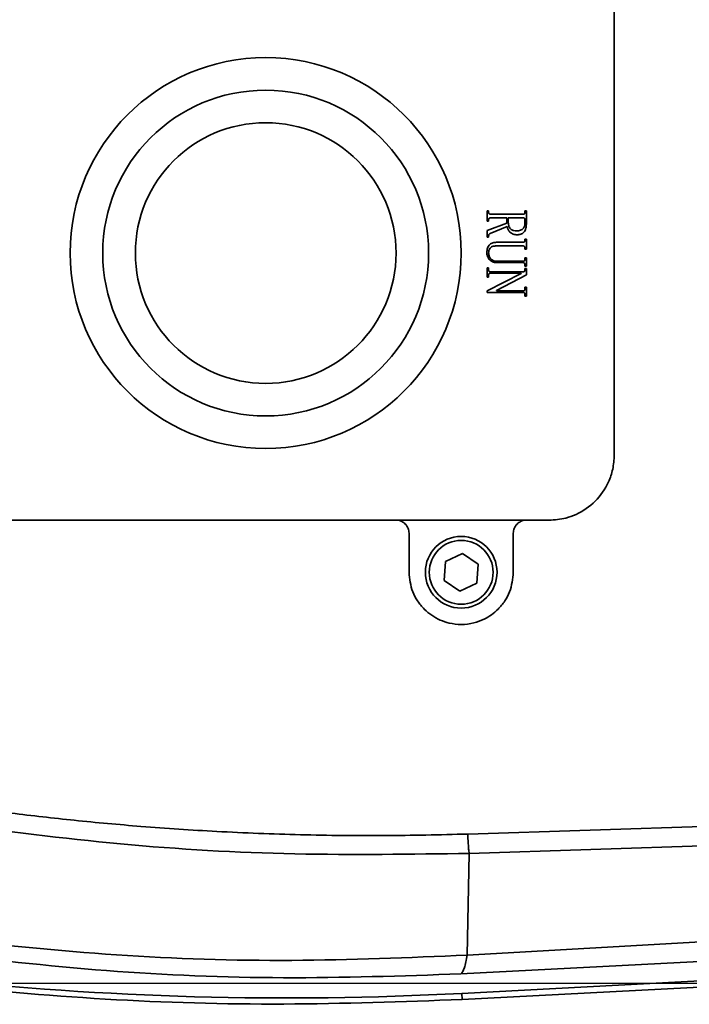
# Model space of a CAD drawing. Units: millimetres. Extents: x -161 to 989, y -253 to 587.
# Drawn here: x 210 to 221, y 349 to 364 of the extents above; entities that cross this region are included whole.
import ezdxf

# ---------------------------------------------------------------- set-up
doc = ezdxf.new("R2010")
doc.units = ezdxf.units.MM
doc.layers.add('细实线_', color=7, linetype='Continuous')
doc.styles.add('SLDTEXTSTYLE1', font='TXT', dxfattribs={"width": 0.605})
doc.dimstyles.new('SLDDIMSTYLE2', dxfattribs={"dimtxt": 3.5, "dimasz": 4, "dimexe": 0, "dimexo": 0.0625, "dimgap": 0.875, "dimtad": 1, "dimdec": 0, "dimlfac": 5, "dimrnd": 1e-09, "dimzin": 12, "dimdsep": 46, "dimtxsty": 'SLDTEXTSTYLE1', "dimsah": 1, "dimcen": 0.09, "dimadec": 0, "dimazin": 3, "dimtfac": 1, "dimtdec": 3, "dimtofl": 0, "dimtmove": 0, "dimatfit": 3, "dimfxl": 1, "dimfrac": 2, "dimtolj": 1, "dimtzin": 12, "dimarcsym": 0})

# ---------------------------------------------------------------- blocks, each defined once
blk = doc.blocks.new('_D_11')
at = {"layer": '细实线_'}
for p, q in [((195.849, 376.613), (271.628, 376.613)), ((270.628, 376.613), (270.628, 349.599)), ((195.123, 349.599), (271.628, 349.599))]:
    blk.add_line(p, q, dxfattribs=at)
for points in [[(270.628, 376.613), (270.128, 372.613), (271.128, 372.613)], [(270.628, 349.599), (271.128, 353.599), (270.128, 353.599)]]:
    blk.add_solid(points, dxfattribs=at)
at = {"layer": '细实线_', "insert": (266.116, 359.095), "char_height": 3.5, "attachment_point": 1, "rotation": 90, "style": 'SLDTEXTSTYLE1'}
blk.add_mtext('135', dxfattribs=at)
blk = doc.blocks.new('_D_14')
at = {"layer": '细实线_'}
for p, q in [((195.392, 364.098), (195.392, 394.911)), ((250.419, 366.006), (250.419, 394.911)), ((195.392, 393.911), (250.419, 393.911))]:
    blk.add_line(p, q, dxfattribs=at)
for points in [[(195.392, 393.911), (199.392, 393.411), (199.392, 394.411)], [(250.419, 393.911), (246.419, 394.411), (246.419, 393.411)]]:
    blk.add_solid(points, dxfattribs=at)
at = {"layer": '细实线_', "insert": (218.895, 398.423), "char_height": 3.5, "attachment_point": 1, "style": 'SLDTEXTSTYLE1'}
blk.add_mtext('275', dxfattribs=at)

msp = doc.modelspace()

# ---------------------------------------------------------------- linework, layer by layer
at = {"color": 7, "linetype": 'Continuous', "lineweight": 35}
for p, q in [((219.42791874, 357.70588115), (219.42791874, 368.50588143)), ((217.47928793, 361.45500418), (217.50034029, 361.45500418)), ((217.47928793, 361.29360057), (217.47928793, 361.45500418)), ((217.50034029, 361.45500418), (217.50034029, 361.43395144)), ((217.52841408, 361.40237253), (218.03016598, 361.40237253)), ((217.78104241, 361.34623222), (217.52841408, 361.34623222)), ((217.78104241, 361.26553032), (217.78104241, 361.34623222)), ((217.80209477, 361.34623222), (217.80209477, 361.26903917)), ((218.03016598, 361.34623222), (217.80209477, 361.34623222)), ((218.05823977, 361.45500418), (218.07929213, 361.45500418)), ((218.05823977, 361.43395144), (218.05823977, 361.45500418)), ((218.07929213, 361.45500418), (218.07929213, 361.25500414)), ((217.50034029, 361.29360057), (217.47928793, 361.29360057)), ((217.47928793, 361.14974085), (217.78104241, 361.26553032)), ((217.50034029, 361.3146533), (217.50034029, 361.29360057)), ((217.78455908, 361.21289886), (217.52490933, 361.10763576)), ((218.05823977, 361.27605669), (218.05823977, 361.3146533)), ((217.47928793, 361.05149526), (217.47928793, 361.14974085)), ((217.50034029, 361.05149526), (217.47928793, 361.05149526)), ((217.50034029, 361.07254799), (217.50034029, 361.05149526)), ((218.05823977, 361.01991635), (218.07929213, 361.01991635)), ((218.05823977, 361.00237246), (218.05823977, 361.01991635)), ((218.07929213, 361.01991635), (218.07929213, 360.86553044)), ((217.61964495, 360.97079355), (218.03016598, 360.97079355)), ((218.03016598, 360.91465324), (217.61964495, 360.91465324)), ((218.05823977, 360.86553044), (218.05823977, 360.88307433)), ((218.07929213, 360.86553044), (218.05823977, 360.86553044)), ((218.05823977, 360.73219709), (218.07929213, 360.73219709)), ((218.05823977, 360.71114436), (218.05823977, 360.73219709)), ((218.07929213, 360.73219709), (218.07929213, 360.60588125)), ((217.47928793, 360.57781119), (217.50034029, 360.57781119)), ((217.47928793, 360.43746032), (217.47928793, 360.57781119)), ((217.50034029, 360.57781119), (217.50034029, 360.54974094)), ((217.6231497, 360.67956544), (218.03016598, 360.67956544)), ((218.03016598, 360.6585129), (217.6231497, 360.6585129)), ((218.05823977, 360.60588125), (218.05823977, 360.62693398)), ((218.07929213, 360.60588125), (218.05823977, 360.60588125)), ((218.05823977, 360.57079348), (218.07929213, 360.57079348)), ((218.05823977, 360.54974094), (218.05823977, 360.57079348)), ((218.07929213, 360.57079348), (218.07929213, 360.46903923)), ((217.47928793, 360.22342507), (218.00210411, 360.49009178)), ((217.50034029, 360.43746032), (217.47928793, 360.43746032)), ((217.50034029, 360.46553038), (217.50034029, 360.43746032)), ((217.52841408, 360.51816202), (218.03016598, 360.51816202)), ((218.00210411, 360.49710929), (217.52841408, 360.49710929)), ((218.07929213, 360.46903923), (217.61964495, 360.23044277)), ((218.00210411, 360.49009178), (218.00210411, 360.49710929)), ((218.05823977, 360.28307423), (218.07929213, 360.28307423)), ((218.05823977, 360.25500417), (218.05823977, 360.28307423)), ((218.07929213, 360.28307423), (218.07929213, 360.14272336)), ((217.47928793, 360.20237252), (217.47928793, 360.22342507)), ((218.03016598, 360.20237252), (217.47928793, 360.20237252)), ((217.61964495, 360.23044277), (217.61964495, 360.22342507)), ((217.61964495, 360.22342507), (218.03016598, 360.22342507)), ((218.05823977, 360.14272336), (218.05823977, 360.17079361)), ((218.07929213, 360.14272336), (218.05823977, 360.14272336)), ((196.07928927, 356.70588098), (216.07929403, 356.70588098)), ((218.07929213, 356.70588098), (216.07929403, 356.70588098)), ((218.07929213, 356.70588098), (218.42791969, 356.70588098)), ((216.27929146, 356.50588132), (216.27929146, 355.9058816)), ((217.8792947, 355.9058816), (217.8792947, 356.50588132)), ((217.101919, 356.19598485), (216.83936054, 356.07052527)), ((217.34183962, 356.03134118), (217.101919, 356.19598485)), ((216.83936054, 356.07052527), (216.81674654, 355.78042127)), ((217.3192137, 355.74123718), (217.34183962, 356.03134118)), ((216.81674654, 355.78042127), (217.05666716, 355.61577759)), ((217.05666716, 355.61577759), (217.3192137, 355.74123718)), ((239.54323465, 352.61031247), (217.1806925, 351.88848905)), ((217.20360453, 351.59234412), (239.56707651, 352.31165968)), ((217.07457239, 349.74243946), (251.02639134, 351.52177892)), ((217.1690696, 350.0302539), (217.20360453, 351.59234412)), ((251.0420912, 351.22217841), (217.09027226, 349.44283969)), ((239.7411936, 351.31134994), (217.1690696, 350.0302539)), ((217.09515984, 349.34958972), (251.04697878, 351.12892918)), ((217.09515984, 349.34958972), (217.09027226, 349.44283969))]:
    msp.add_line(p, q, dxfattribs=at)
for centre, radius in [((214.0792918, 360.80588129), 3), ((214.0792918, 360.80588129), 2.5), ((214.0792918, 360.80588129), 2), ((217.0792918, 355.90588129), 0.55), ((217.0792918, 355.90588129), 0.49)]:
    msp.add_circle(centre, radius, dxfattribs=at)
msp.add_arc((214.41590606, 400.47281976), 51.10001142, 263.8, 273, dxfattribs=at)
for points, knots in [([(217.50034029, 361.43395144), (217.50044288, 361.42938686), (217.50064694, 361.4203073), (217.50659232, 361.40811994), (217.51769867, 361.40296914), (217.52483772, 361.40257165), (217.52841408, 361.40237253)], [0, 0, 0, 0, 0.2813486896, 0.5596395022, 0.7793978173, 1, 1, 1, 1]), ([(217.52841408, 361.34623222), (217.52386314, 361.34588144), (217.51478861, 361.34518198), (217.50525389, 361.3359732), (217.50080765, 361.3252376), (217.50049618, 361.31818362), (217.50034029, 361.3146533)], [0, 0, 0, 0, 0.2799645851, 0.5582465764, 0.778915189, 1, 1, 1, 1]), ([(218.03016598, 361.40237253), (218.03475947, 361.40265599), (218.04387829, 361.40321872), (218.05477778, 361.41162763), (218.057831, 361.42324681), (218.05810348, 361.43038246), (218.05823977, 361.43395144)], [0, 0, 0, 0, 0.2808546737, 0.5575427977, 0.7787000063, 1, 1, 1, 1]), ([(218.05823977, 361.3146533), (218.05790555, 361.319121), (218.05723835, 361.32803989), (218.05095948, 361.33940515), (218.04073594, 361.34554796), (218.03369315, 361.34600388), (218.03016598, 361.34623222)], [0, 0, 0, 0, 0.2805361634, 0.5600365641, 0.7796575409, 1, 1, 1, 1]), ([(217.93893511, 361.08658302), (217.91829244, 361.08782151), (217.87712362, 361.09029148), (217.82797803, 361.12301878), (217.79617839, 361.16586091), (217.78843059, 361.19722597), (217.78455908, 361.21289886)], [0, 0, 0, 0, 0.2804059413, 0.5592288968, 0.7797498601, 1, 1, 1, 1]), ([(217.80209477, 361.26903917), (217.80396122, 361.25007013), (217.80768701, 361.21220453), (217.84143297, 361.16780191), (217.88727801, 361.14832454), (217.91702083, 361.14693068), (217.9319256, 361.14623219)], [0, 0, 0, 0, 0.2799866018, 0.5589032177, 0.7789568918, 1, 1, 1, 1]), ([(217.9319256, 361.14623219), (217.95134929, 361.14758072), (217.9900429, 361.15026712), (218.03685024, 361.18326289), (218.05614227, 361.23050502), (218.05753956, 361.26085026), (218.05823977, 361.27605669)], [0, 0, 0, 0, 0.2804845223, 0.5587486929, 0.7788827947, 1, 1, 1, 1]), ([(218.07929213, 361.25500414), (218.07808302, 361.23168606), (218.07567286, 361.18520496), (218.04676216, 361.12405095), (217.99415252, 361.09011343), (217.95737237, 361.08776184), (217.93893511, 361.08658302)], [0, 0, 0, 0, 0.2810162716, 0.5601637242, 0.7795176544, 1, 1, 1, 1]), ([(217.52490933, 361.10763576), (217.52117769, 361.10562559), (217.51373031, 361.10161383), (217.50293445, 361.09026817), (217.50132299, 361.0792606), (217.50034029, 361.07254799)], [0, 0, 0, 0, 0.28153221027, 0.56186544056, 1, 1, 1, 1]), ([(217.47227842, 360.8128988), (217.47440829, 360.83566848), (217.47866335, 360.88115784), (217.5125993, 360.93823644), (217.56566005, 360.96788853), (217.60161629, 360.9698234), (217.61964495, 360.97079355)], [0, 0, 0, 0, 0.2802620799, 0.5599087626, 0.7793358208, 1, 1, 1, 1]), ([(217.61964495, 360.91465324), (217.60218882, 360.91423967), (217.56755483, 360.91341913), (217.52194106, 360.88915529), (217.50287717, 360.8468022), (217.50118692, 360.81953773), (217.50034029, 360.80588128)], [0, 0, 0, 0, 0.2815265699, 0.5585652022, 0.7788904998, 1, 1, 1, 1]), ([(218.03016598, 360.97079355), (218.03475947, 360.97107701), (218.04387829, 360.97163974), (218.05477778, 360.98004865), (218.057831, 360.99166783), (218.05810348, 360.99880349), (218.05823977, 361.00237246)], [0, 0, 0, 0, 0.2808546737, 0.5575427977, 0.7787000063, 1, 1, 1, 1]), ([(218.05823977, 360.88307433), (218.05790555, 360.88754202), (218.05723835, 360.89646091), (218.05095948, 360.90782617), (218.04073594, 360.91396898), (218.03369315, 360.9144249), (218.03016598, 360.91465324)], [0, 0, 0, 0, 0.2805361634, 0.5600365641, 0.7796575409, 1, 1, 1, 1]), ([(217.6231497, 360.6585129), (217.60036151, 360.66061899), (217.55484781, 360.66482538), (217.50601747, 360.70869311), (217.47726939, 360.75972046), (217.47394189, 360.79517472), (217.47227842, 360.8128988)], [0, 0, 0, 0, 0.2798418866, 0.5589140553, 0.7794950197, 1, 1, 1, 1]), ([(217.50034029, 360.80588128), (217.5022798, 360.78743725), (217.50615806, 360.75055635), (217.53891912, 360.70886483), (217.57969233, 360.68323743), (217.60865938, 360.68078982), (217.6231497, 360.67956544)], [0, 0, 0, 0, 0.2798315922, 0.5595543615, 0.7796738338, 1, 1, 1, 1]), ([(218.03016598, 360.67956544), (218.03475945, 360.67984899), (218.04387821, 360.68041189), (218.05477782, 360.68882054), (218.05783099, 360.70043974), (218.05810348, 360.70757538), (218.05823977, 360.71114436)], [0, 0, 0, 0, 0.280855804, 0.5575420085, 0.7786996116, 1, 1, 1, 1]), ([(218.05823977, 360.62693398), (218.05790555, 360.63140167), (218.05723835, 360.64032056), (218.05095948, 360.65168583), (218.04073594, 360.65782864), (218.03369315, 360.65828456), (218.03016598, 360.6585129)], [0, 0, 0, 0, 0.2805361634, 0.5600365641, 0.7796575409, 1, 1, 1, 1]), ([(217.50034029, 360.54974094), (217.50044288, 360.54517634), (217.50064693, 360.53609677), (217.50659238, 360.5239095), (217.5176986, 360.51875836), (217.52483771, 360.51836105), (217.52841408, 360.51816202)], [0, 0, 0, 0, 0.2813483289, 0.5596387845, 0.779398561, 1, 1, 1, 1]), ([(217.52841408, 360.49710929), (217.52386314, 360.49675859), (217.5147886, 360.49605928), (217.50525389, 360.48685045), (217.50080763, 360.4761148), (217.50049617, 360.46906075), (217.50034029, 360.46553038)], [0, 0, 0, 0, 0.2799629601, 0.5582440756, 0.7789119939, 1, 1, 1, 1]), ([(218.03016598, 360.51816202), (218.03475947, 360.51844549), (218.04387829, 360.51900821), (218.05477778, 360.52741713), (218.057831, 360.53903631), (218.05810348, 360.54617196), (218.05823977, 360.54974094)], [0, 0, 0, 0, 0.2808546737, 0.5575427977, 0.7787000063, 1, 1, 1, 1]), ([(218.03016598, 360.22342507), (218.03475945, 360.22370862), (218.0438782, 360.22427151), (218.05477789, 360.2326802), (218.05783096, 360.24429949), (218.05810347, 360.25143519), (218.05823977, 360.25500417)], [0, 0, 0, 0, 0.2808547808, 0.5575399773, 0.7787004178, 1, 1, 1, 1]), ([(218.05823977, 360.17079361), (218.05790555, 360.1752613), (218.05723835, 360.18418019), (218.05095948, 360.19554545), (218.04073594, 360.20168826), (218.03369315, 360.20214418), (218.03016598, 360.20237252)], [0, 0, 0, 0, 0.2805361634, 0.5600365641, 0.7796575409, 1, 1, 1, 1]), ([(218.42791969, 356.70588098), (218.51446682, 356.71225236), (218.65669006, 356.72272246), (218.9030801, 356.81332426), (219.15066651, 356.98279686), (219.32792411, 357.24138185), (219.41419041, 357.4903846), (219.42325115, 357.63261299), (219.42791874, 357.70588115)], [0, 0, 0, 0, 0.1654213439, 0.2718375897, 0.500058766, 0.728194986, 0.8599811715, 1, 1, 1, 1]), ([(216.07929403, 356.70588098), (216.09551608, 356.70474142), (216.12587911, 356.70260848), (216.17521459, 356.68402259), (216.21649522, 356.65482886), (216.24726685, 356.61671523), (216.2723669, 356.57023314), (216.27654739, 356.53138267), (216.27929146, 356.50588132)], [0, 0, 0, 0, 0.1551221196, 0.2903443174, 0.5002610206, 0.6306295344, 0.7575461231, 1, 1, 1, 1]), ([(217.8792947, 356.50588132), (217.88203125, 356.53138361), (217.8862006, 356.57023823), (217.91132162, 356.61671156), (217.94208733, 356.65482571), (217.98336531, 356.68402679), (218.03270372, 356.70260664), (218.06307028, 356.70474087), (218.07929213, 356.70588098)], [0, 0, 0, 0, 0.2424386028, 0.3693731492, 0.4997423147, 0.7096223923, 0.8448800432, 1, 1, 1, 1]), ([(216.27929146, 355.9058816), (216.29021854, 355.80402146), (216.30687587, 355.64874512), (216.40724169, 355.46279004), (216.53705651, 355.3019682), (216.70851671, 355.18498917), (216.90723559, 355.1187405), (217.08282126, 355.09831893), (217.26601617, 355.12083638), (217.4633612, 355.19278155), (217.62837822, 355.31051471), (217.7513596, 355.46279392), (217.85168357, 355.64875136), (217.86835697, 355.80402338), (217.8792947, 355.9058816)], [0, 0, 0, 0, 0.1210719182, 0.1845629188, 0.2498418545, 0.3677543274, 0.4264040632, 0.4999362678, 0.5776961517, 0.64538789, 0.7501597185, 0.8154395761, 0.8789286393, 1, 1, 1, 1]), ([(217.1806925, 351.88848905), (216.75250695, 351.87801753), (215.89636704, 351.85708014), (214.61167886, 351.87261835), (213.36764446, 351.92105498), (212.21107526, 351.99843145), (211.15943768, 352.09440368), (210.17926758, 352.20571841), (209.54139279, 352.29548952), (209.22546322, 352.33995177)], [0, 0, 0, 0, 0.1610416939, 0.3219964334, 0.4829977121, 0.6291226122, 0.757799816, 0.8800419768, 1, 1, 1, 1]), ([(209.19527943, 352.04956837), (210.08038129, 351.93508724), (211.85061293, 351.70612138), (214.52637759, 351.55334489), (216.3111854, 351.57934423), (217.20360453, 351.59234412)], [0, 0, 0, 0, 0.3333225385, 0.6666555853, 1, 1, 1, 1]), ([(217.1806925, 351.88848905), (217.18197287, 351.85468504), (217.18462837, 351.78457547), (217.19060513, 351.69094218), (217.19733005, 351.61947068), (217.20155252, 351.6012156), (217.20360453, 351.59234412)], [0, 0, 0, 0, 0.2391744697, 0.4960481418, 0.7550928252, 1, 1, 1, 1]), ([(217.1690696, 350.0302539), (216.27355133, 349.99262303), (214.48152929, 349.91731989), (211.78824202, 350.00193892), (210.00249843, 350.18966983), (209.10916264, 350.28358407)], [0, 0, 0, 0, 0.3329735003, 0.6663134328, 1, 1, 1, 1]), ([(208.92953808, 350.07036336), (209.83126402, 349.96684828), (211.63300233, 349.76001483), (214.35490822, 349.65042766), (216.16744293, 349.71174941), (217.07457239, 349.74243946)], [0, 0, 0, 0, 0.3335445707, 0.6664552962, 1, 1, 1, 1]), ([(217.1690696, 350.0302539), (217.15632448, 349.95816939), (217.13068723, 349.81316884), (217.09334871, 349.76610588), (217.07457239, 349.74243946)], [0, 0, 0, 0, 0.4971326665, 1, 1, 1, 1]), ([(208.88705189, 349.57886345), (209.7965539, 349.49480801), (211.61556073, 349.32669687), (214.35682589, 349.25012561), (216.18238227, 349.31643503), (217.09515984, 349.34958972)], [0, 0, 0, 0, 0.3333327993, 0.6666666251, 1, 1, 1, 1])]:
    msp.add_open_spline(points, degree=3, knots=knots, dxfattribs=at)

# ---------------------------------------------------------------- dimensions: what is measured, and where the dimension line sits
at = {"layer": '细实线_'}
dim = msp.add_linear_dim(base=(250.4192918, 393.91114054), p1=(195.39164653, 363.09846663), p2=(250.4192918, 365.00588129), dimstyle='SLDDIMSTYLE2', dxfattribs=at)
dim.commit()
dim.dimension.update_dxf_attribs({"geometry": '_D_14', "text_midpoint": (222.90546917, 393.91114054), "dimtype": 160})
dim = msp.add_linear_dim(base=(270.62811848, 349.59905323), p1=(194.84941679, 376.61270935), p2=(194.1225819, 349.59905323), angle=90, dimstyle='SLDDIMSTYLE2', dxfattribs=at)
dim.commit()
dim.dimension.update_dxf_attribs({"geometry": '_D_11', "text_midpoint": (270.62811848, 363.10588129), "dimtype": 160})

doc.saveas('drawing.dxf')
